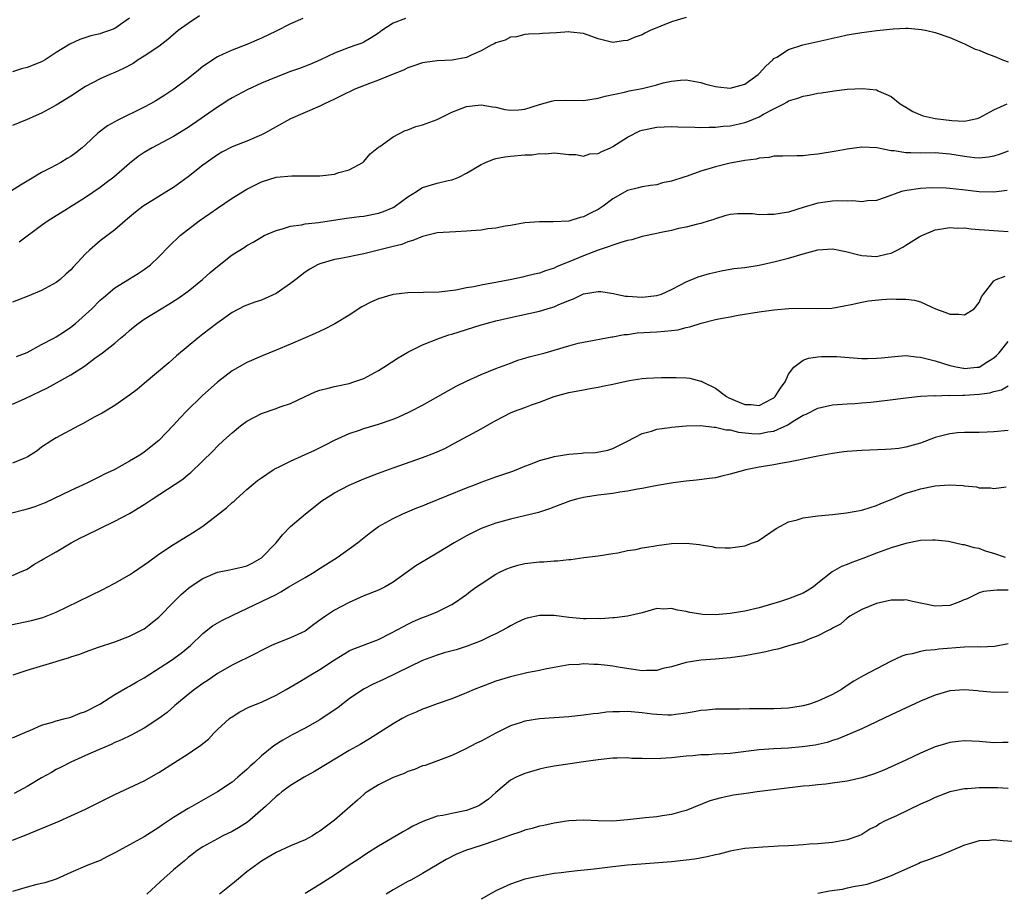
# Model space of a CAD drawing. Units: inches. Extents: x 2568000 to 2571000, y 1548000 to 1551000.
# Drawn here: x 2568748 to 2568882, y 1548701 to 1548820 of the extents above; entities that cross this region are included whole.
import ezdxf

# ---------------------------------------------------------------- set-up
doc = ezdxf.new("R2010")
doc.units = ezdxf.units.IN
doc.header["$MEASUREMENT"] = 0
doc.layers.add('LD25681548_2ft', color=135, linetype='Continuous')

msp = doc.modelspace()

# ---------------------------------------------------------------- linework, layer by layer
at = {"layer": 'LD25681548_2ft'}
for points, elevation in [([(2568786.66, 1548820.66), (2568785, 1548819.93), (2568783, 1548818.93), (2568781, 1548817.97), (2568779, 1548817.1), (2568777, 1548816.35), (2568775.77, 1548815.77), (2568775, 1548815.43), (2568773, 1548814.08), (2568772.41, 1548813.59), (2568771, 1548812.47), (2568769.05, 1548811), (2568767.83, 1548810.17), (2568766.58, 1548809.42), (2568765.85, 1548809), (2568765, 1548808.54), (2568761.29, 1548806.71), (2568761, 1548806.54), (2568760, 1548806), (2568758.68, 1548805), (2568757, 1548803.41), (2568756.53, 1548803), (2568755.68, 1548802.32), (2568755, 1548801.82), (2568754.49, 1548801.51), (2568753.61, 1548801), (2568752.25, 1548800.25), (2568751, 1548799.61), (2568749.92, 1548799), (2568748.1, 1548797.9), (2568746.9, 1548797.1)], 8062), ([(2568772.55, 1548821), (2568771, 1548819.99), (2568769.65, 1548819), (2568768.23, 1548817.77), (2568767, 1548816.85), (2568765, 1548815.49), (2568764.2, 1548815), (2568763.48, 1548814.52), (2568762.19, 1548813.81), (2568761, 1548813.28), (2568760.3, 1548813), (2568759, 1548812.43), (2568757, 1548811.37), (2568755, 1548810.05), (2568753, 1548808.81), (2568751, 1548807.74), (2568749, 1548806.87), (2568747, 1548806.03)], 8064), ([(2568839, 1548820.8), (2568837, 1548820.21), (2568834.1, 1548819), (2568833.35, 1548818.65), (2568833, 1548818.44), (2568831.92, 1548818.08), (2568831, 1548817.65), (2568830.39, 1548817.61), (2568829, 1548817.4), (2568827, 1548817.9), (2568825.61, 1548818.39), (2568825, 1548818.62), (2568823.2, 1548818.8), (2568823, 1548818.83), (2568821.3, 1548818.7), (2568819.39, 1548818.61), (2568819, 1548818.57), (2568817.49, 1548818.51), (2568817, 1548818.48), (2568815.83, 1548818.17), (2568815, 1548818.1), (2568814.3, 1548817.7), (2568813, 1548817.33), (2568812.8, 1548817.2), (2568812.38, 1548817), (2568811, 1548816.22), (2568809.66, 1548815.66), (2568809, 1548815.33), (2568807.04, 1548814.96), (2568805, 1548814.86), (2568803.34, 1548814.66), (2568803, 1548814.6), (2568801.82, 1548814.18), (2568801, 1548813.93), (2568800.4, 1548813.6), (2568799, 1548813.07), (2568797, 1548812.22), (2568795.78, 1548811.78), (2568793.76, 1548811), (2568791.89, 1548810.11), (2568791, 1548809.65), (2568789.6, 1548809), (2568789, 1548808.68), (2568787, 1548807.82), (2568785, 1548806.94), (2568783, 1548805.87), (2568781.48, 1548805), (2568781, 1548804.77), (2568779, 1548803.92), (2568777, 1548803.12), (2568775.6, 1548802.4), (2568775, 1548802.04), (2568773, 1548800.62), (2568771, 1548799.04), (2568769, 1548797.59), (2568768.08, 1548797), (2568767, 1548796.35), (2568764.87, 1548795), (2568763.81, 1548794.19), (2568762.73, 1548793.27), (2568762.39, 1548793), (2568761, 1548791.8), (2568759, 1548790.27), (2568757.53, 1548789), (2568757, 1548788.49), (2568755.31, 1548786.69), (2568755, 1548786.33), (2568754.29, 1548785.71), (2568753.54, 1548785), (2568753, 1548784.57), (2568751, 1548783.49), (2568749, 1548782.69), (2568747, 1548781.91)], 8058), ([(2568763, 1548820.7), (2568761, 1548819.29), (2568760.28, 1548819), (2568759.32, 1548818.68), (2568759, 1548818.56), (2568757.72, 1548818.28), (2568756.21, 1548817.79), (2568754.83, 1548817.17), (2568753, 1548816.01), (2568751.47, 1548815), (2568751, 1548814.74), (2568749, 1548813.97), (2568748.23, 1548813.77), (2568747, 1548813.35)], 8066), ([(2568800.67, 1548820.67), (2568799, 1548820.03), (2568797.46, 1548819), (2568797, 1548818.66), (2568795.99, 1548818.01), (2568795, 1548817.44), (2568794.7, 1548817.3), (2568793.9, 1548817), (2568793, 1548816.7), (2568791, 1548815.94), (2568789.08, 1548815), (2568787.63, 1548814.37), (2568786.19, 1548813.81), (2568785, 1548813.4), (2568783, 1548812.64), (2568781, 1548811.8), (2568779.07, 1548810.93), (2568777, 1548809.82), (2568776.49, 1548809.51), (2568775.73, 1548809), (2568775, 1548808.55), (2568771, 1548805.77), (2568769, 1548804.52), (2568766.1, 1548803), (2568765, 1548802.35), (2568764.19, 1548801.81), (2568763, 1548800.86), (2568760.86, 1548799), (2568759.81, 1548798.19), (2568759, 1548797.59), (2568757, 1548796.19), (2568753.81, 1548794.19), (2568753, 1548793.71), (2568751.89, 1548793), (2568751, 1548792.37), (2568747.92, 1548790.08)], 8060), ([(2568747.55, 1548774.46), (2568749, 1548775.03), (2568751, 1548776.12), (2568752.68, 1548777), (2568753, 1548777.18), (2568754.12, 1548777.88), (2568755, 1548778.47), (2568755.64, 1548779), (2568757, 1548780.21), (2568757.83, 1548781), (2568759, 1548782.16), (2568759.44, 1548782.56), (2568761, 1548783.85), (2568763, 1548785.09), (2568764.2, 1548785.8), (2568765, 1548786.36), (2568765.85, 1548787), (2568767, 1548788.1), (2568768.43, 1548789.57), (2568769.9, 1548791), (2568772.5, 1548793), (2568773.98, 1548794.02), (2568775, 1548794.75), (2568777, 1548796.12), (2568779, 1548797.35), (2568780.11, 1548797.89), (2568781, 1548798.34), (2568783, 1548798.97), (2568785.18, 1548799.18), (2568787, 1548799.14), (2568789, 1548799.18), (2568791, 1548799.4), (2568791.6, 1548799.6), (2568793, 1548799.96), (2568794.85, 1548801), (2568795, 1548801.13), (2568795.85, 1548802.15), (2568797, 1548803.06), (2568797.18, 1548803.18), (2568799, 1548804.5), (2568800.65, 1548805.35), (2568801, 1548805.45), (2568802.1, 1548805.9), (2568803, 1548806.13), (2568805, 1548806.86), (2568805.29, 1548807), (2568807, 1548807.88), (2568808.4, 1548808.4), (2568809, 1548808.65), (2568811, 1548808.86), (2568812.57, 1548808.57), (2568813, 1548808.53), (2568814.24, 1548808.24), (2568815, 1548808.13), (2568816.18, 1548808.18), (2568817, 1548808.25), (2568819, 1548808.9), (2568820.62, 1548809.38), (2568821, 1548809.45), (2568822.5, 1548809.5), (2568825, 1548809.47), (2568827, 1548809.78), (2568827.94, 1548810.06), (2568830.6, 1548810.6), (2568831.24, 1548810.76), (2568833, 1548811.1), (2568835, 1548811.6), (2568835.85, 1548811.85), (2568837, 1548812.08), (2568838.23, 1548812.23), (2568839, 1548812.26), (2568841, 1548811.92), (2568841.7, 1548811.7), (2568843, 1548811.38), (2568843.32, 1548811.32), (2568845, 1548811.13), (2568847, 1548811.68), (2568848.82, 1548813), (2568849, 1548813.16), (2568849.87, 1548814.13), (2568850.83, 1548815), (2568851, 1548815.17), (2568851.38, 1548815.38), (2568853, 1548816.41), (2568854.96, 1548817.04), (2568857, 1548817.52), (2568858.23, 1548817.77), (2568859, 1548817.98), (2568859.86, 1548818.14), (2568861, 1548818.42), (2568863, 1548818.76), (2568865.03, 1548819.03), (2568867.26, 1548819.26), (2568869, 1548819.33), (2568869.32, 1548819.32), (2568871.15, 1548819.15), (2568871.88, 1548819), (2568873, 1548818.74), (2568875, 1548818.06), (2568877, 1548817.2), (2568878.46, 1548816.46), (2568879, 1548816.31), (2568879.92, 1548815.92), (2568881, 1548815.49), (2568881.38, 1548815.38), (2568882.2, 1548815), (2568883, 1548814.75)], 8056), ([(2568747, 1548767.95), (2568748.74, 1548768.74), (2568751.78, 1548770.22), (2568755, 1548771.98), (2568756.83, 1548773.17), (2568758.24, 1548774.24), (2568759.31, 1548775), (2568761, 1548776.32), (2568761.78, 1548777), (2568762.46, 1548777.54), (2568763, 1548778.04), (2568763.52, 1548778.48), (2568764.16, 1548779), (2568765, 1548779.56), (2568767.3, 1548781), (2568768.37, 1548781.63), (2568769.59, 1548782.41), (2568771, 1548783.42), (2568772.97, 1548785), (2568774.03, 1548785.97), (2568775, 1548786.79), (2568777, 1548788.35), (2568778.63, 1548789.37), (2568779, 1548789.63), (2568779.9, 1548790.1), (2568781, 1548790.8), (2568781.38, 1548791), (2568783, 1548791.69), (2568783.9, 1548791.9), (2568785, 1548792.27), (2568786.47, 1548792.47), (2568787, 1548792.59), (2568788.8, 1548792.8), (2568792.64, 1548793.36), (2568794.4, 1548793.6), (2568795, 1548793.67), (2568797, 1548794.05), (2568797.7, 1548794.3), (2568799, 1548794.83), (2568799.11, 1548794.89), (2568799.29, 1548795), (2568801, 1548796.29), (2568802.17, 1548797), (2568802.65, 1548797.35), (2568803, 1548797.55), (2568805, 1548798.16), (2568806.51, 1548798.51), (2568807, 1548798.6), (2568807.3, 1548798.7), (2568807.96, 1548799), (2568809, 1548799.52), (2568811, 1548800.71), (2568811.6, 1548801), (2568812.59, 1548801.41), (2568813, 1548801.51), (2568814.23, 1548801.77), (2568815, 1548801.85), (2568817, 1548802.02), (2568817.95, 1548802.05), (2568819, 1548802.22), (2568819.84, 1548802.16), (2568821, 1548802.31), (2568821.81, 1548802.19), (2568823, 1548802.06), (2568823.93, 1548802.07), (2568825, 1548801.87), (2568825.84, 1548802.16), (2568827, 1548802.23), (2568827.51, 1548802.49), (2568828.69, 1548803), (2568829, 1548803.15), (2568831, 1548804.44), (2568832.7, 1548805.3), (2568833, 1548805.41), (2568835, 1548805.8), (2568837, 1548805.88), (2568837.85, 1548805.85), (2568840.17, 1548805.83), (2568841, 1548805.78), (2568842.17, 1548805.83), (2568843, 1548805.8), (2568844.05, 1548805.95), (2568845, 1548805.99), (2568846.26, 1548806.26), (2568847, 1548806.44), (2568847.42, 1548806.58), (2568849, 1548807.24), (2568849.58, 1548807.58), (2568851, 1548808.33), (2568852.35, 1548809), (2568852.77, 1548809.23), (2568853, 1548809.39), (2568854.24, 1548809.76), (2568855, 1548810.06), (2568855.81, 1548810.19), (2568857, 1548810.44), (2568857.48, 1548810.52), (2568859.22, 1548810.78), (2568861, 1548810.98), (2568863.09, 1548811.09), (2568865, 1548810.89), (2568865.23, 1548810.77), (2568867, 1548810.02), (2568868.24, 1548809), (2568869, 1548808.52), (2568869.96, 1548807.96), (2568871, 1548807.51), (2568871.38, 1548807.38), (2568873, 1548806.99), (2568875.3, 1548806.7), (2568877, 1548806.64), (2568878.74, 1548807), (2568879, 1548807.08), (2568881, 1548808.17), (2568882.84, 1548809)], 8054), ([(2568883, 1548802.53), (2568881.89, 1548802.11), (2568881, 1548801.86), (2568880.29, 1548801.71), (2568879, 1548801.58), (2568878.38, 1548801.62), (2568877, 1548801.78), (2568875, 1548802.13), (2568873, 1548802.3), (2568871, 1548802.26), (2568869.69, 1548802.31), (2568869, 1548802.3), (2568867.43, 1548802.57), (2568867, 1548802.59), (2568865.03, 1548802.97), (2568863, 1548803.09), (2568861, 1548802.82), (2568859.47, 1548802.53), (2568857, 1548802.1), (2568855.98, 1548802.02), (2568855, 1548801.88), (2568854.1, 1548801.9), (2568852.16, 1548801.84), (2568851, 1548801.83), (2568850.33, 1548801.67), (2568849, 1548801.58), (2568848.57, 1548801.43), (2568847, 1548801.25), (2568846.81, 1548801.19), (2568845, 1548800.88), (2568843, 1548800.4), (2568842.12, 1548800.12), (2568841, 1548799.8), (2568839.13, 1548799.13), (2568838.7, 1548799), (2568837, 1548798.41), (2568835.8, 1548798.2), (2568835, 1548797.92), (2568834.16, 1548797.84), (2568833, 1548797.65), (2568832.49, 1548797.51), (2568831, 1548797.17), (2568829, 1548796.01), (2568827.69, 1548795), (2568827, 1548794.57), (2568825.94, 1548794.06), (2568825, 1548793.57), (2568824.54, 1548793.46), (2568823, 1548792.98), (2568820.86, 1548792.86), (2568819, 1548792.89), (2568817, 1548792.74), (2568815, 1548792.39), (2568814.28, 1548792.28), (2568813, 1548792.02), (2568811.91, 1548791.91), (2568811, 1548791.75), (2568809.66, 1548791.66), (2568809, 1548791.58), (2568807.53, 1548791.53), (2568805, 1548791.36), (2568803, 1548790.88), (2568801.69, 1548790.31), (2568801, 1548790.14), (2568800.2, 1548789.8), (2568799, 1548789.51), (2568795, 1548788.5), (2568791.85, 1548787.85), (2568791, 1548787.71), (2568789, 1548787.15), (2568788.66, 1548787), (2568787.61, 1548786.39), (2568787, 1548786.02), (2568785.73, 1548785), (2568785, 1548784.45), (2568783, 1548783.1), (2568781, 1548782.19), (2568780.11, 1548781.89), (2568779, 1548781.49), (2568778.66, 1548781.34), (2568777, 1548780.49), (2568774.94, 1548779), (2568773, 1548777.51), (2568772.31, 1548777), (2568771, 1548775.91), (2568769.43, 1548774.57), (2568768.37, 1548773.63), (2568765, 1548770.77), (2568764.03, 1548769.97), (2568763, 1548769.21), (2568761, 1548767.8), (2568759.25, 1548766.75), (2568758.17, 1548766.17), (2568756.68, 1548765.32), (2568756.04, 1548765), (2568753, 1548763.38), (2568752.37, 1548763), (2568751, 1548762.08), (2568750.4, 1548761.6), (2568749, 1548760.71), (2568748.56, 1548760.56), (2568747, 1548759.91)], 8052), ([(2568882.86, 1548797.14), (2568881, 1548796.94), (2568879, 1548796.97), (2568876.76, 1548797.24), (2568875, 1548797.44), (2568874.53, 1548797.47), (2568872.49, 1548797.51), (2568871, 1548797.43), (2568869.15, 1548797.15), (2568868.87, 1548797.13), (2568868.41, 1548797), (2568866.19, 1548796.19), (2568865, 1548795.8), (2568863.75, 1548795.75), (2568863, 1548795.63), (2568861.75, 1548795.75), (2568861, 1548795.71), (2568859.73, 1548795.73), (2568859, 1548795.69), (2568857, 1548795.44), (2568855.1, 1548794.9), (2568853, 1548794.22), (2568851, 1548793.87), (2568850.11, 1548793.89), (2568849, 1548793.85), (2568848.05, 1548793.95), (2568847, 1548793.97), (2568846.04, 1548793.96), (2568845, 1548793.86), (2568844.31, 1548793.69), (2568843, 1548793.3), (2568842.79, 1548793.21), (2568842.14, 1548793), (2568841, 1548792.65), (2568840.55, 1548792.55), (2568839, 1548792.14), (2568837.95, 1548791.95), (2568837, 1548791.7), (2568835.38, 1548791.38), (2568835, 1548791.28), (2568833, 1548790.85), (2568831.57, 1548790.43), (2568831, 1548790.32), (2568830.07, 1548790.07), (2568829, 1548789.7), (2568828.51, 1548789.49), (2568827, 1548789.01), (2568825, 1548788.23), (2568823.67, 1548787.67), (2568821.29, 1548786.71), (2568821, 1548786.55), (2568819.81, 1548786.19), (2568819, 1548785.87), (2568818.29, 1548785.71), (2568817, 1548785.4), (2568816.67, 1548785.33), (2568815.16, 1548785), (2568813, 1548784.6), (2568812.49, 1548784.49), (2568811, 1548784.23), (2568810.01, 1548784.01), (2568809, 1548783.85), (2568807.55, 1548783.55), (2568805.28, 1548783.28), (2568801, 1548783.16), (2568799, 1548782.93), (2568797, 1548782.36), (2568796.05, 1548781.95), (2568794.74, 1548781.26), (2568793, 1548780.14), (2568791.05, 1548778.95), (2568789.73, 1548778.27), (2568788.37, 1548777.63), (2568785, 1548776.18), (2568783, 1548775.33), (2568781, 1548774.53), (2568779, 1548773.65), (2568777, 1548772.5), (2568775, 1548770.98), (2568772.91, 1548769.09), (2568770.79, 1548767), (2568769.9, 1548766.1), (2568769, 1548765.09), (2568767, 1548763.02), (2568765, 1548761.41), (2568764.4, 1548761), (2568763, 1548760.16), (2568760.89, 1548759), (2568759.6, 1548758.4), (2568759, 1548758.08), (2568757.18, 1548757.18), (2568755, 1548756.17), (2568751.5, 1548754.5), (2568751, 1548754.3), (2568750.05, 1548753.95), (2568749, 1548753.61), (2568748.5, 1548753.5), (2568746.91, 1548753.09)], 8050), ([(2568747, 1548744.58), (2568748.02, 1548745), (2568749, 1548745.44), (2568749.93, 1548746.07), (2568751, 1548746.63), (2568751.22, 1548746.78), (2568753, 1548747.79), (2568755.01, 1548749), (2568756.31, 1548749.69), (2568757, 1548750.04), (2568761, 1548751.99), (2568763, 1548753.04), (2568765, 1548754.25), (2568766.1, 1548755), (2568770.28, 1548757.72), (2568771, 1548758.37), (2568771.35, 1548758.65), (2568774.41, 1548761.59), (2568775, 1548762.21), (2568775.83, 1548763), (2568777, 1548764.07), (2568778.15, 1548765), (2568779, 1548765.63), (2568781, 1548766.7), (2568783, 1548767.37), (2568783.59, 1548767.59), (2568785, 1548768.06), (2568786.97, 1548769), (2568788.37, 1548769.63), (2568789, 1548769.86), (2568790.14, 1548770.14), (2568791, 1548770.39), (2568793, 1548770.81), (2568793.62, 1548771), (2568795, 1548771.49), (2568797, 1548772.56), (2568797.73, 1548773), (2568799.69, 1548774.31), (2568801, 1548775.07), (2568803, 1548776.08), (2568805.31, 1548777), (2568806.58, 1548777.42), (2568807, 1548777.53), (2568811, 1548778.8), (2568811.69, 1548779), (2568813, 1548779.34), (2568815, 1548779.81), (2568819, 1548780.69), (2568820.04, 1548781), (2568820.79, 1548781.21), (2568821, 1548781.27), (2568821.52, 1548781.52), (2568823, 1548782.13), (2568823.64, 1548782.36), (2568825, 1548783.04), (2568827, 1548783.37), (2568827.37, 1548783.37), (2568829.09, 1548783.09), (2568829.44, 1548783), (2568830.74, 1548782.74), (2568831, 1548782.7), (2568833, 1548782.58), (2568835, 1548782.81), (2568835.62, 1548783), (2568837, 1548783.62), (2568838.25, 1548784.25), (2568839, 1548784.67), (2568840.65, 1548785.35), (2568842.2, 1548785.8), (2568843, 1548786.02), (2568843.8, 1548786.2), (2568845.5, 1548786.5), (2568847, 1548786.65), (2568849, 1548786.96), (2568851, 1548787.39), (2568853, 1548787.91), (2568855, 1548788.52), (2568857, 1548789.06), (2568859, 1548789.19), (2568860.82, 1548788.82), (2568861, 1548788.79), (2568862.4, 1548788.4), (2568863, 1548788.29), (2568865, 1548788.14), (2568866.51, 1548788.51), (2568867, 1548788.6), (2568867.83, 1548789), (2568868.59, 1548789.41), (2568869, 1548789.68), (2568870.82, 1548790.82), (2568871.17, 1548791), (2568873, 1548791.78), (2568873.9, 1548791.9), (2568875, 1548792.12), (2568876.02, 1548792.02), (2568877, 1548792.06), (2568877.92, 1548791.92), (2568879, 1548791.85), (2568879.77, 1548791.77), (2568881, 1548791.67), (2568881.64, 1548791.64), (2568883, 1548791.56)], 8048), ([(2568745, 1548737.44), (2568749.61, 1548738.39), (2568751.17, 1548738.83), (2568751.63, 1548739), (2568753, 1548739.54), (2568756, 1548741), (2568759.34, 1548742.66), (2568760.02, 1548743), (2568761, 1548743.53), (2568763, 1548744.65), (2568763.54, 1548745), (2568765, 1548746), (2568765.57, 1548746.43), (2568767, 1548747.45), (2568769, 1548748.81), (2568771, 1548750.01), (2568771.61, 1548750.39), (2568773, 1548751.31), (2568776.22, 1548753.78), (2568777, 1548754.51), (2568777.27, 1548754.73), (2568777.54, 1548755), (2568779, 1548756.29), (2568780.48, 1548757.52), (2568781, 1548757.92), (2568782.6, 1548759), (2568783, 1548759.23), (2568783.41, 1548759.41), (2568785, 1548760.19), (2568787, 1548761.07), (2568788.31, 1548761.69), (2568789.65, 1548762.35), (2568791, 1548763.07), (2568793, 1548763.95), (2568794.42, 1548764.42), (2568795, 1548764.63), (2568797, 1548765.24), (2568799, 1548765.93), (2568799.77, 1548766.23), (2568801.14, 1548766.86), (2568801.41, 1548767), (2568803, 1548767.85), (2568807.59, 1548770.41), (2568809, 1548771.12), (2568811, 1548772.04), (2568813, 1548772.84), (2568815, 1548773.59), (2568816.04, 1548773.96), (2568817, 1548774.24), (2568817.57, 1548774.43), (2568819.75, 1548775), (2568823, 1548775.94), (2568824.28, 1548776.28), (2568825, 1548776.44), (2568828.84, 1548777.16), (2568829, 1548777.16), (2568830.53, 1548777.47), (2568831, 1548777.48), (2568832.31, 1548777.69), (2568835, 1548777.87), (2568836.07, 1548777.93), (2568837, 1548778.02), (2568837.86, 1548778.14), (2568839, 1548778.42), (2568839.49, 1548778.51), (2568841.04, 1548779.04), (2568843, 1548779.53), (2568843.68, 1548779.68), (2568845, 1548779.9), (2568846.12, 1548780.12), (2568849, 1548780.6), (2568851, 1548780.85), (2568853.03, 1548781.03), (2568855, 1548781.1), (2568856.97, 1548781.03), (2568858.9, 1548781.1), (2568860.58, 1548781.42), (2568861.56, 1548781.56), (2568863, 1548781.91), (2568863.9, 1548782.1), (2568865.74, 1548782.26), (2568867, 1548782.35), (2568867.69, 1548782.31), (2568869, 1548782.33), (2568870.17, 1548782.17), (2568871, 1548781.93), (2568873.07, 1548781), (2568874.48, 1548780.48), (2568875, 1548780.27), (2568876.25, 1548780.25), (2568877, 1548780.15), (2568878.32, 1548781), (2568879, 1548781.87), (2568879.35, 1548782.65), (2568879.6, 1548783), (2568881, 1548784.81), (2568881.33, 1548785), (2568882.55, 1548785.45)], 8046), ([(2568747.1, 1548731), (2568749, 1548731.64), (2568753, 1548732.83), (2568753.51, 1548733), (2568754.67, 1548733.33), (2568755, 1548733.45), (2568756.19, 1548733.81), (2568757, 1548734.12), (2568758.75, 1548734.75), (2568761, 1548735.51), (2568763, 1548736.26), (2568764.47, 1548737), (2568765, 1548737.29), (2568767, 1548738.86), (2568769.09, 1548741), (2568770.06, 1548741.94), (2568771, 1548742.78), (2568771.27, 1548743), (2568773, 1548744.17), (2568775, 1548745.02), (2568776.66, 1548745.34), (2568778.29, 1548745.71), (2568779, 1548745.9), (2568779.74, 1548746.26), (2568781.04, 1548746.96), (2568783.02, 1548749), (2568783.9, 1548750.1), (2568785, 1548751.25), (2568787.03, 1548753), (2568789.26, 1548754.74), (2568789.62, 1548755), (2568791, 1548755.85), (2568793, 1548756.9), (2568795, 1548757.77), (2568797, 1548758.55), (2568799, 1548759.27), (2568803, 1548760.66), (2568804.69, 1548761.31), (2568806.07, 1548761.93), (2568807.38, 1548762.62), (2568811, 1548764.6), (2568812.54, 1548765.46), (2568813, 1548765.75), (2568815, 1548766.77), (2568815.56, 1548767), (2568817, 1548767.53), (2568817.88, 1548767.88), (2568819, 1548768.26), (2568821, 1548769.03), (2568823, 1548769.55), (2568824.21, 1548769.79), (2568825, 1548769.92), (2568825.89, 1548770.11), (2568827, 1548770.27), (2568827.59, 1548770.41), (2568829, 1548770.7), (2568831.21, 1548771.21), (2568833, 1548771.49), (2568833.54, 1548771.54), (2568835.62, 1548771.62), (2568837.63, 1548771.63), (2568839, 1548771.56), (2568839.5, 1548771.5), (2568841, 1548771.13), (2568841.1, 1548771.1), (2568841.23, 1548771), (2568843, 1548770.17), (2568844.51, 1548769), (2568844.83, 1548768.83), (2568846.23, 1548768.23), (2568847, 1548767.92), (2568847.9, 1548767.9), (2568849, 1548767.79), (2568850.7, 1548768.7), (2568851, 1548768.84), (2568851.17, 1548769), (2568851.87, 1548770.13), (2568852.52, 1548771), (2568853, 1548772.07), (2568853.72, 1548773), (2568855, 1548773.97), (2568855.73, 1548774.27), (2568857, 1548774.44), (2568857.5, 1548774.5), (2568859, 1548774.48), (2568859.54, 1548774.46), (2568863, 1548774.22), (2568863.79, 1548774.21), (2568865, 1548774.23), (2568865.7, 1548774.3), (2568867.5, 1548774.5), (2568869, 1548774.61), (2568870.43, 1548774.43), (2568871, 1548774.4), (2568873, 1548773.87), (2568875, 1548773.23), (2568876.09, 1548773), (2568876.87, 1548772.87), (2568877, 1548772.86), (2568878.71, 1548773), (2568879, 1548773.04), (2568880.22, 1548773.78), (2568881, 1548774.29), (2568881.37, 1548774.63), (2568881.74, 1548775), (2568883, 1548776.51)], 8044), ([(2568747, 1548722.36), (2568749, 1548723.23), (2568749.37, 1548723.37), (2568751, 1548724.1), (2568752.5, 1548724.5), (2568753, 1548724.69), (2568754.21, 1548725), (2568754.82, 1548725.18), (2568755, 1548725.21), (2568756.24, 1548725.76), (2568757, 1548726), (2568758.93, 1548727), (2568761, 1548728.29), (2568762.7, 1548729.3), (2568763, 1548729.43), (2568763.98, 1548730.02), (2568765, 1548730.59), (2568768.73, 1548733), (2568770.06, 1548733.94), (2568771.34, 1548735), (2568773, 1548736.63), (2568774.32, 1548737.68), (2568775.59, 1548738.41), (2568777.12, 1548739.12), (2568781, 1548740.99), (2568783, 1548741.98), (2568783.67, 1548742.33), (2568784.77, 1548743), (2568787, 1548744.29), (2568788.19, 1548745), (2568788.67, 1548745.33), (2568791.35, 1548747), (2568794.14, 1548749), (2568794.6, 1548749.4), (2568795.7, 1548750.3), (2568796.64, 1548751), (2568797, 1548751.24), (2568797.51, 1548751.51), (2568799, 1548752.36), (2568800.34, 1548753), (2568802.21, 1548753.79), (2568803, 1548754.09), (2568803.64, 1548754.36), (2568809, 1548756.52), (2568810.25, 1548757), (2568811, 1548757.31), (2568813, 1548758.02), (2568815.22, 1548758.78), (2568815.8, 1548759), (2568817, 1548759.49), (2568817.77, 1548759.77), (2568819, 1548760.25), (2568820.72, 1548760.72), (2568821, 1548760.81), (2568823, 1548761.14), (2568824.74, 1548761.26), (2568825, 1548761.3), (2568826.65, 1548761.35), (2568828.32, 1548761.68), (2568829, 1548761.9), (2568831, 1548762.9), (2568833, 1548763.98), (2568834.27, 1548764.27), (2568835, 1548764.53), (2568836.78, 1548764.78), (2568837, 1548764.83), (2568839, 1548765.01), (2568840.97, 1548765.03), (2568842.83, 1548764.83), (2568843, 1548764.83), (2568844.48, 1548764.48), (2568845, 1548764.45), (2568846.14, 1548764.14), (2568847.97, 1548763.97), (2568849, 1548763.93), (2568850.18, 1548764.18), (2568851, 1548764.29), (2568852.88, 1548765.12), (2568853.63, 1548765.63), (2568855, 1548766.46), (2568855.4, 1548766.6), (2568857, 1548767.43), (2568857.57, 1548767.57), (2568859, 1548767.86), (2568861, 1548768.02), (2568862.06, 1548768.06), (2568863, 1548768.15), (2568864.23, 1548768.23), (2568866.49, 1548768.49), (2568869, 1548768.85), (2568871, 1548769.05), (2568872.86, 1548769.14), (2568873, 1548769.12), (2568874.82, 1548769.18), (2568875, 1548769.16), (2568876.79, 1548769.21), (2568877, 1548769.2), (2568879, 1548769.33), (2568880.47, 1548769.53), (2568881, 1548769.69), (2568882.06, 1548769.94), (2568883, 1548770.46)], 8042), ([(2568883, 1548764.39), (2568881, 1548764.17), (2568880.13, 1548764.13), (2568879, 1548764.11), (2568877, 1548764.11), (2568876.04, 1548764.04), (2568875, 1548763.93), (2568873, 1548763.43), (2568871, 1548762.66), (2568869, 1548762.07), (2568868.07, 1548761.93), (2568867, 1548761.82), (2568866.23, 1548761.77), (2568863, 1548761.64), (2568861, 1548761.49), (2568860.55, 1548761.45), (2568859, 1548761.24), (2568857, 1548760.87), (2568855, 1548760.44), (2568854.33, 1548760.33), (2568853, 1548760.04), (2568851.88, 1548759.88), (2568851, 1548759.69), (2568849, 1548759.37), (2568847.15, 1548759), (2568845, 1548758.38), (2568843.86, 1548758.14), (2568843, 1548757.92), (2568842.2, 1548757.8), (2568840.42, 1548757.58), (2568839, 1548757.45), (2568837.22, 1548757.22), (2568834.81, 1548756.81), (2568833, 1548756.44), (2568832.36, 1548756.36), (2568831, 1548756.06), (2568829.95, 1548755.95), (2568829, 1548755.77), (2568827, 1548755.53), (2568825.25, 1548755.25), (2568825, 1548755.23), (2568824.04, 1548755), (2568823.23, 1548754.77), (2568821.77, 1548754.23), (2568820.35, 1548753.65), (2568818.83, 1548753.17), (2568815, 1548752.24), (2568813, 1548751.7), (2568811.02, 1548750.98), (2568809, 1548749.98), (2568808.37, 1548749.63), (2568807.34, 1548749), (2568805, 1548747.61), (2568804.01, 1548747), (2568802.11, 1548745.89), (2568799, 1548743.65), (2568797.91, 1548743), (2568797, 1548742.55), (2568795, 1548741.78), (2568793, 1548740.88), (2568791, 1548739.82), (2568789.77, 1548739), (2568789.3, 1548738.7), (2568789, 1548738.46), (2568788.15, 1548737.85), (2568787, 1548736.96), (2568785, 1548736.04), (2568783, 1548735.27), (2568782.37, 1548735), (2568781, 1548734.33), (2568780.14, 1548733.86), (2568777, 1548732.31), (2568775, 1548731.16), (2568773.73, 1548730.27), (2568773, 1548729.8), (2568771.85, 1548729), (2568771, 1548728.29), (2568769.41, 1548727), (2568769.2, 1548726.8), (2568768.14, 1548725.86), (2568766.98, 1548725), (2568765, 1548723.7), (2568763.24, 1548722.76), (2568761.89, 1548722.11), (2568761, 1548721.74), (2568760.51, 1548721.49), (2568758.75, 1548720.75), (2568757, 1548719.95), (2568755, 1548719.07), (2568753.65, 1548718.35), (2568753, 1548718.05), (2568752.34, 1548717.66), (2568751, 1548716.91), (2568749, 1548715.73), (2568747.24, 1548714.76)], 8040), ([(2568747, 1548708.4), (2568748.89, 1548709.11), (2568753.41, 1548711), (2568755, 1548711.71), (2568757, 1548712.65), (2568759.89, 1548714.11), (2568761, 1548714.66), (2568765, 1548716.52), (2568767, 1548717.63), (2568769.12, 1548719), (2568771, 1548720.19), (2568772.21, 1548721), (2568772.67, 1548721.33), (2568773, 1548721.61), (2568773.78, 1548722.22), (2568774.51, 1548723), (2568775, 1548723.5), (2568776.65, 1548725), (2568776.84, 1548725.16), (2568777, 1548725.27), (2568778.06, 1548725.94), (2568779.4, 1548726.6), (2568781, 1548727.27), (2568783, 1548728.22), (2568784.38, 1548729), (2568786.04, 1548729.96), (2568787.77, 1548731), (2568789, 1548731.71), (2568791, 1548733.03), (2568793, 1548734.26), (2568793.51, 1548734.49), (2568797, 1548735.83), (2568798.66, 1548736.66), (2568800.4, 1548737.6), (2568801, 1548737.91), (2568801.74, 1548738.26), (2568803, 1548738.8), (2568803.57, 1548739), (2568805, 1548739.61), (2568807, 1548740.59), (2568807.67, 1548741), (2568808.43, 1548741.57), (2568809, 1548741.96), (2568809.56, 1548742.44), (2568810.36, 1548743), (2568811, 1548743.44), (2568813, 1548744.74), (2568813.5, 1548745), (2568814.51, 1548745.49), (2568815, 1548745.67), (2568816.03, 1548745.97), (2568817, 1548746.18), (2568819, 1548746.42), (2568819.57, 1548746.43), (2568821, 1548746.55), (2568821.45, 1548746.55), (2568823, 1548746.74), (2568823.26, 1548746.74), (2568825.02, 1548747.02), (2568827, 1548747.26), (2568829, 1548747.58), (2568829.67, 1548747.67), (2568831, 1548747.98), (2568832.12, 1548748.12), (2568833, 1548748.34), (2568834.56, 1548748.56), (2568835, 1548748.64), (2568837, 1548748.91), (2568838.99, 1548748.99), (2568840.81, 1548748.81), (2568841, 1548748.74), (2568842.51, 1548748.51), (2568843, 1548748.38), (2568844.33, 1548748.33), (2568845, 1548748.33), (2568847, 1548748.63), (2568848.06, 1548749), (2568848.74, 1548749.26), (2568849, 1548749.39), (2568851.28, 1548751), (2568853, 1548751.87), (2568854.16, 1548752.16), (2568855, 1548752.43), (2568857, 1548752.71), (2568859, 1548752.9), (2568860.9, 1548753.1), (2568863, 1548753.49), (2568864.13, 1548753.87), (2568865, 1548754.11), (2568865.6, 1548754.4), (2568867, 1548754.96), (2568869, 1548755.82), (2568870.13, 1548756.13), (2568871, 1548756.42), (2568873, 1548756.79), (2568874.94, 1548756.94), (2568876.85, 1548756.85), (2568877, 1548756.81), (2568878.66, 1548756.66), (2568879, 1548756.54), (2568880.55, 1548756.55), (2568881, 1548756.45), (2568882.69, 1548756.69)], 8038), ([(2568882.62, 1548747), (2568881, 1548747.55), (2568879.88, 1548747.88), (2568879, 1548748.23), (2568878.32, 1548748.32), (2568877, 1548748.74), (2568876.75, 1548748.75), (2568875, 1548749.16), (2568874.81, 1548749.19), (2568873, 1548749.39), (2568872.63, 1548749.37), (2568871, 1548749.32), (2568869, 1548748.94), (2568867, 1548748.33), (2568865, 1548747.61), (2568863.12, 1548746.88), (2568861.65, 1548746.35), (2568861, 1548746.06), (2568860.21, 1548745.79), (2568858.96, 1548745.04), (2568857, 1548743.51), (2568856.39, 1548743), (2568855.54, 1548742.46), (2568855, 1548742.13), (2568853, 1548741.35), (2568851.87, 1548741), (2568849, 1548740.16), (2568847, 1548739.67), (2568845, 1548739.35), (2568843, 1548739.19), (2568841.25, 1548739.25), (2568841, 1548739.27), (2568839.51, 1548739.51), (2568839, 1548739.66), (2568837.82, 1548739.82), (2568837, 1548740.07), (2568835.98, 1548739.98), (2568835, 1548740.03), (2568833, 1548739.46), (2568831.02, 1548738.98), (2568829.24, 1548738.76), (2568829, 1548738.78), (2568827.35, 1548738.65), (2568827, 1548738.67), (2568825.37, 1548738.63), (2568825, 1548738.65), (2568823, 1548738.81), (2568821, 1548739.08), (2568819, 1548739.1), (2568817.28, 1548738.72), (2568817, 1548738.62), (2568815.87, 1548738.13), (2568815, 1548737.69), (2568814.57, 1548737.43), (2568813.79, 1548737), (2568813, 1548736.61), (2568812.28, 1548736.28), (2568811, 1548735.64), (2568809.1, 1548734.9), (2568807.58, 1548734.42), (2568805.98, 1548733.98), (2568805, 1548733.68), (2568803, 1548732.95), (2568797.67, 1548730.33), (2568796.29, 1548729.71), (2568794.95, 1548729.05), (2568793, 1548727.69), (2568791.49, 1548726.51), (2568789, 1548724.85), (2568787, 1548723.72), (2568785.21, 1548722.79), (2568783.92, 1548722.08), (2568782.71, 1548721.29), (2568781, 1548719.92), (2568780.06, 1548719), (2568779.49, 1548718.51), (2568779, 1548718.04), (2568778.43, 1548717.57), (2568777.79, 1548717), (2568777, 1548716.34), (2568775.02, 1548714.98), (2568772.44, 1548713.56), (2568771.51, 1548713), (2568771, 1548712.73), (2568769, 1548711.49), (2568767.49, 1548710.51), (2568767, 1548710.14), (2568765, 1548708.87), (2568763, 1548707.76), (2568761.58, 1548707), (2568761, 1548706.66), (2568759.89, 1548706.11), (2568759, 1548705.64), (2568757.32, 1548705), (2568755, 1548703.97), (2568753, 1548703.06), (2568751.44, 1548702.56), (2568750.33, 1548702.33), (2568749, 1548701.98), (2568748.26, 1548701.74), (2568747, 1548701.4)], 8036), ([(2568883, 1548742.54), (2568881.43, 1548742.57), (2568879.61, 1548742.39), (2568879, 1548742.18), (2568877.38, 1548741.38), (2568876.82, 1548741.18), (2568876.47, 1548741), (2568875, 1548740.47), (2568873, 1548740.38), (2568869.92, 1548741), (2568869.2, 1548741.2), (2568869, 1548741.22), (2568868.8, 1548741.2), (2568867, 1548741.18), (2568865, 1548740.73), (2568863, 1548739.93), (2568861.37, 1548739), (2568861, 1548738.75), (2568860.07, 1548737.93), (2568859, 1548737.37), (2568858.79, 1548737.21), (2568858.31, 1548737), (2568857, 1548736.3), (2568855.9, 1548735.9), (2568855, 1548735.51), (2568853, 1548734.94), (2568851.51, 1548734.49), (2568851, 1548734.42), (2568849.88, 1548734.12), (2568849, 1548733.96), (2568848.2, 1548733.8), (2568847, 1548733.6), (2568845, 1548733.32), (2568843, 1548733.12), (2568841, 1548732.97), (2568839, 1548732.67), (2568837, 1548732.1), (2568835.83, 1548731.83), (2568835, 1548731.59), (2568833.58, 1548731.58), (2568833, 1548731.54), (2568829.98, 1548731.98), (2568829, 1548732.19), (2568828.25, 1548732.25), (2568827, 1548732.42), (2568826.42, 1548732.42), (2568825, 1548732.48), (2568824.42, 1548732.42), (2568823, 1548732.34), (2568821, 1548731.99), (2568819.75, 1548731.75), (2568819, 1548731.58), (2568817.24, 1548731.24), (2568815, 1548730.71), (2568813, 1548730.1), (2568812.18, 1548729.82), (2568811, 1548729.37), (2568810.04, 1548729), (2568809, 1548728.53), (2568807, 1548727.72), (2568805, 1548727.03), (2568803.54, 1548726.46), (2568803, 1548726.28), (2568802.12, 1548725.88), (2568801, 1548725.41), (2568800.23, 1548725), (2568799, 1548724.31), (2568795.77, 1548722.23), (2568794.51, 1548721.49), (2568793, 1548720.63), (2568788.24, 1548717.76), (2568786.84, 1548717), (2568785, 1548715.86), (2568783.8, 1548715), (2568783.37, 1548714.63), (2568783, 1548714.36), (2568781.57, 1548713), (2568779.12, 1548710.88), (2568777.9, 1548710.1), (2568777, 1548709.58), (2568775.75, 1548709), (2568775, 1548708.59), (2568773, 1548707.49), (2568772.25, 1548707), (2568771.56, 1548706.44), (2568771, 1548706.02), (2568770.47, 1548705.53), (2568769.78, 1548705), (2568769, 1548704.33), (2568767.25, 1548702.75), (2568765.37, 1548701)], 8034), ([(2568883, 1548735.22), (2568881.13, 1548734.87), (2568879.22, 1548734.78), (2568878.82, 1548734.82), (2568877, 1548734.75), (2568873.51, 1548734.49), (2568873, 1548734.4), (2568871.69, 1548734.31), (2568871, 1548734.16), (2568869.86, 1548733.86), (2568869, 1548733.71), (2568868.47, 1548733.53), (2568867, 1548732.86), (2568863.16, 1548730.84), (2568861.89, 1548730.11), (2568861, 1548729.52), (2568860.68, 1548729.32), (2568860.24, 1548729), (2568859, 1548728.28), (2568857, 1548727.38), (2568855.83, 1548727), (2568855, 1548726.75), (2568854.69, 1548726.69), (2568853, 1548726.43), (2568851, 1548726.36), (2568847.64, 1548726.36), (2568846.29, 1548726.29), (2568843, 1548726.28), (2568841.84, 1548726.16), (2568841, 1548726.11), (2568840.08, 1548725.92), (2568839, 1548725.75), (2568837.58, 1548725.58), (2568837, 1548725.49), (2568836.51, 1548725.49), (2568835, 1548725.56), (2568834.37, 1548725.63), (2568833, 1548725.81), (2568831, 1548725.96), (2568829.92, 1548725.92), (2568829, 1548725.91), (2568828.12, 1548725.88), (2568827, 1548725.72), (2568826.33, 1548725.67), (2568825, 1548725.47), (2568823, 1548725.25), (2568819, 1548724.96), (2568817, 1548724.66), (2568816.47, 1548724.47), (2568815, 1548724.01), (2568813, 1548723), (2568811, 1548721.94), (2568810.37, 1548721.63), (2568808.84, 1548720.84), (2568807, 1548719.95), (2568803.38, 1548718.62), (2568803, 1548718.54), (2568801.93, 1548718.07), (2568801, 1548717.79), (2568800.48, 1548717.52), (2568799, 1548716.95), (2568797, 1548715.97), (2568795.45, 1548715), (2568795.19, 1548714.81), (2568795, 1548714.65), (2568794.14, 1548713.86), (2568791, 1548711.12), (2568789, 1548709.65), (2568788.59, 1548709.41), (2568787.99, 1548709), (2568787, 1548708.46), (2568785, 1548707.61), (2568783, 1548706.71), (2568781.92, 1548706.07), (2568781, 1548705.55), (2568779, 1548704.08), (2568777.33, 1548702.67), (2568775.3, 1548701)], 8032), ([(2568883, 1548728.63), (2568881, 1548728.58), (2568880.6, 1548728.6), (2568879, 1548728.77), (2568878.78, 1548728.78), (2568877, 1548728.94), (2568875, 1548728.78), (2568873, 1548728.21), (2568871, 1548727.37), (2568867, 1548725.5), (2568865, 1548724.55), (2568863, 1548723.63), (2568859.75, 1548722.25), (2568859, 1548722.01), (2568858.26, 1548721.74), (2568856.64, 1548721.36), (2568854.87, 1548721.13), (2568852.99, 1548720.99), (2568851, 1548720.89), (2568849, 1548720.74), (2568845, 1548720.25), (2568844.19, 1548720.19), (2568843, 1548720.13), (2568842.07, 1548720.07), (2568841, 1548720.05), (2568839.94, 1548719.94), (2568839, 1548719.87), (2568837, 1548719.65), (2568835.56, 1548719.56), (2568833.52, 1548719.52), (2568833, 1548719.54), (2568831.57, 1548719.57), (2568831, 1548719.63), (2568829.6, 1548719.6), (2568829, 1548719.6), (2568827, 1548719.37), (2568825, 1548719.09), (2568823.16, 1548718.84), (2568821, 1548718.5), (2568819.74, 1548718.26), (2568819, 1548718.09), (2568817, 1548717.52), (2568815.8, 1548717), (2568815, 1548716.59), (2568813, 1548714.93), (2568812, 1548714), (2568810.83, 1548713.17), (2568810.48, 1548713), (2568809, 1548712.46), (2568807, 1548712.05), (2568805.77, 1548711.77), (2568805, 1548711.66), (2568803.03, 1548710.97), (2568801.68, 1548710.32), (2568801, 1548709.91), (2568800.4, 1548709.6), (2568799.41, 1548709), (2568797, 1548707.59), (2568795.41, 1548706.59), (2568794.22, 1548705.78), (2568793, 1548704.99), (2568791, 1548703.63), (2568789, 1548702.32), (2568787, 1548701.11)], 8030), ([(2568883, 1548721.76), (2568882.25, 1548721.75), (2568881, 1548721.68), (2568879, 1548721.86), (2568877, 1548721.97), (2568876.13, 1548721.87), (2568875, 1548721.76), (2568874.43, 1548721.57), (2568873, 1548721.16), (2568871, 1548720.29), (2568869, 1548719.33), (2568867, 1548718.4), (2568866.02, 1548717.98), (2568864.58, 1548717.42), (2568863, 1548716.93), (2568861, 1548716.47), (2568859, 1548716.18), (2568858.07, 1548716.07), (2568857, 1548715.98), (2568855.84, 1548715.84), (2568855, 1548715.77), (2568848.72, 1548715), (2568847.21, 1548714.79), (2568845.47, 1548714.53), (2568843.8, 1548714.2), (2568842.23, 1548713.77), (2568839, 1548712.47), (2568838.28, 1548712.28), (2568837, 1548711.91), (2568835.73, 1548711.73), (2568835, 1548711.6), (2568833.44, 1548711.44), (2568831, 1548711.16), (2568829, 1548710.99), (2568827, 1548711.03), (2568825, 1548711.14), (2568823, 1548711.03), (2568821, 1548710.73), (2568819.59, 1548710.41), (2568819, 1548710.31), (2568818, 1548710), (2568817, 1548709.75), (2568816.45, 1548709.55), (2568815, 1548709.08), (2568813, 1548708.36), (2568811, 1548707.68), (2568808.88, 1548707), (2568807.55, 1548706.45), (2568806.24, 1548705.76), (2568805, 1548705.03), (2568803, 1548703.83), (2568801.51, 1548703), (2568801, 1548702.74), (2568799, 1548701.6), (2568798.06, 1548701)], 8028), ([(2568883, 1548715.47), (2568881.54, 1548715.54), (2568879, 1548715.55), (2568877.42, 1548715.42), (2568877, 1548715.4), (2568875.02, 1548714.98), (2568873, 1548714.21), (2568872.18, 1548713.82), (2568871, 1548713.31), (2568867.73, 1548711.73), (2568867, 1548711.39), (2568866.11, 1548711), (2568865.39, 1548710.61), (2568865, 1548710.33), (2568864.11, 1548709.89), (2568863, 1548709.18), (2568862.6, 1548709), (2568861, 1548708.44), (2568859, 1548708.07), (2568858.01, 1548708.01), (2568857, 1548707.91), (2568855.84, 1548707.84), (2568855, 1548707.75), (2568853.69, 1548707.69), (2568853, 1548707.62), (2568851.58, 1548707.58), (2568851, 1548707.53), (2568849.46, 1548707.46), (2568847, 1548707.24), (2568845, 1548706.9), (2568843.51, 1548706.49), (2568843, 1548706.41), (2568841.89, 1548706.11), (2568840.19, 1548705.81), (2568839, 1548705.65), (2568837, 1548705.45), (2568832.87, 1548705.13), (2568831, 1548704.97), (2568829, 1548704.76), (2568826.43, 1548704.43), (2568824.19, 1548704.19), (2568823, 1548704.08), (2568821.93, 1548703.93), (2568821, 1548703.83), (2568819, 1548703.49), (2568817, 1548703.05), (2568815, 1548702.4), (2568813, 1548701.48), (2568811, 1548700.34)], 8026), ([(2568884.17, 1548708.17), (2568882.29, 1548708.29), (2568881, 1548708.43), (2568880.37, 1548708.37), (2568879, 1548708.3), (2568877.98, 1548707.98), (2568877, 1548707.7), (2568873.7, 1548706.3), (2568873, 1548706.07), (2568872.25, 1548705.75), (2568871, 1548705.33), (2568870.78, 1548705.22), (2568868, 1548704), (2568867, 1548703.53), (2568865.56, 1548703), (2568865.16, 1548702.84), (2568863.68, 1548702.32), (2568863, 1548702.21), (2568862.09, 1548702.09), (2568861, 1548701.82), (2568860.32, 1548701.68), (2568858.58, 1548701.42), (2568857, 1548701.11)], 8024)]:
    msp.add_lwpolyline(points, dxfattribs=dict(at, elevation=elevation))

doc.saveas('drawing.dxf')
